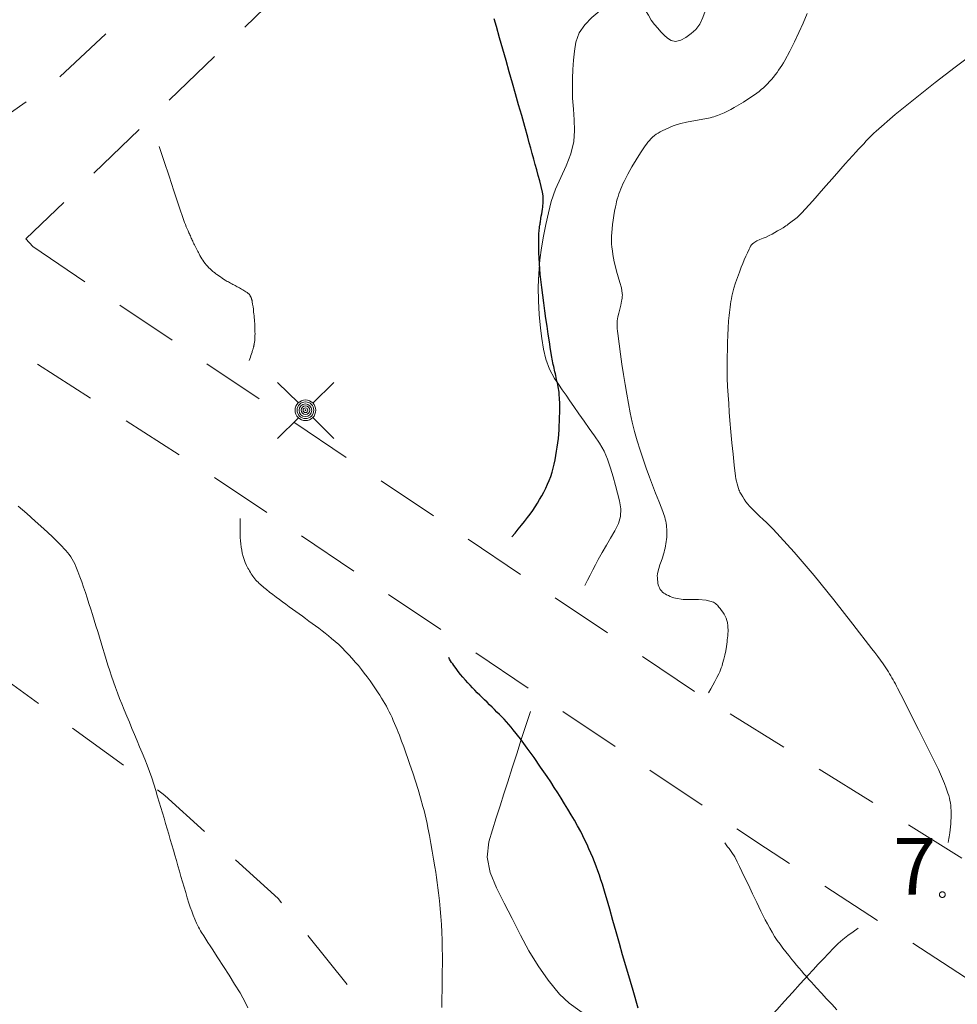
# Model space of a CAD drawing. Units: metres. Extents: x 25498812 to 25500367, y 6673711 to 6674926.
# Drawn here: x 25499333 to 25499362, y 6674010 to 6674040 of the extents above; entities that cross this region are included whole.
import ezdxf

# ---------------------------------------------------------------- set-up
doc = ezdxf.new("R2010")
doc.units = ezdxf.units.M
doc.header["$MEASUREMENT"] = 0
doc.linetypes.add('DGN Style 2', pattern=[323.997598, 194.398559, -129.599039])
doc.layers.add('KANTA_JOH_Pylväs_Valaisinpylväs_symboli', color=10, linetype='Continuous')
for name, color, linetype, lineweight in [('KANTA_KOR_Korkeuskäyrä_Johtokäyrä_N2000', 7, 'Continuous', 0), ('KANTA_KOR_Korkeuskäyrä_Välikäyrä_N2000', 7, 'Continuous', 0), ('KANTA_KOR_Korkeuspiste_N2000', 7, 'Continuous', 0), ('KANTA_KOR_Korkeuspiste_symboli_N2000', 7, 'Continuous', 0), ('KANTA_LII_Tiestö_Soratie_reunaviiva', 7, 'Continuous', 0), ('KANTA_MAA_Maa_alue_Avokallio_viiva', 7, 'Continuous', 0), ('KANTA_MAA_Maakohde_Polku_viiva', 7, 'Continuous', 0)]:
    doc.layers.add(name, color=color, linetype=linetype, lineweight=lineweight)
doc.styles.add('Style-Arial Narrow', font='txt')
doc.linetypes.add('kmo_kallio', pattern='A,-1.25,[3,dgnlstyle-kmoviiva.shx,S=0.000396825,R=0,X=0,Y=0],-1.25,[2,dgnlstyle-kmoviiva.shx,S=0.007937,R=0,X=0,Y=0]', length=2.5)

msp = doc.modelspace()

# ---------------------------------------------------------------- linework, layer by layer
at = {"layer": 'KANTA_JOH_Pylväs_Valaisinpylväs_symboli', "color": 255, "linetype": 'Continuous', "lineweight": 0, "flags": 128}
for points in [[(25499341.902, 6674028.628), (25499341.261, 6674029.256)], [(25499342.353, 6674028.615), (25499342.994, 6674029.256)], [(25499341.261, 6674027.523), (25499341.902, 6674028.164)], [(25499342.346, 6674028.171), (25499342.994, 6674027.523)]]:
    msp.add_lwpolyline(points, dxfattribs=at)
at = {"layer": 'KANTA_JOH_Pylväs_Valaisinpylväs_symboli', "color": 255, "linetype": 'Continuous', "lineweight": 0}
for radius in [0.319, 0.257, 0.196, 0.135, 0.0735, 0.0123]:
    msp.add_circle((25499342.121, 6674028.396), radius, dxfattribs=at)
at = {"layer": 'KANTA_KOR_Korkeuskäyrä_Johtokäyrä_N2000', "color": 255, "linetype": 'Continuous', "lineweight": 30, "flags": 128}
for points in [[(25499348.497, 6674024.484), (25499348.594, 6674024.604), (25499348.691, 6674024.724), (25499348.787, 6674024.844), (25499348.884, 6674024.964), (25499348.981, 6674025.084), (25499349.062, 6674025.191), (25499349.139, 6674025.301), (25499349.212, 6674025.413), (25499349.282, 6674025.527), (25499349.352, 6674025.642), (25499349.419, 6674025.756), (25499349.482, 6674025.871), (25499349.542, 6674025.988), (25499349.597, 6674026.108), (25499349.647, 6674026.23), (25499349.692, 6674026.354), (25499349.733, 6674026.48), (25499349.768, 6674026.606), (25499349.799, 6674026.734), (25499349.827, 6674026.863), (25499349.852, 6674026.995), (25499349.876, 6674027.127), (25499349.897, 6674027.259), (25499349.915, 6674027.391), (25499349.93, 6674027.525), (25499349.941, 6674027.657), (25499349.951, 6674027.789), (25499349.958, 6674027.921), (25499349.964, 6674028.053), (25499349.969, 6674028.185), (25499349.972, 6674028.327), (25499349.974, 6674028.468), (25499349.974, 6674028.61), (25499349.968, 6674028.752), (25499349.957, 6674028.893), (25499349.95, 6674028.951), (25499349.942, 6674029.008), (25499349.933, 6674029.066), (25499349.922, 6674029.123), (25499349.91, 6674029.18), (25499349.898, 6674029.237), (25499349.886, 6674029.294), (25499349.874, 6674029.35), (25499349.861, 6674029.407), (25499349.849, 6674029.464), (25499349.836, 6674029.52), (25499349.823, 6674029.577), (25499349.81, 6674029.634), (25499349.797, 6674029.69), (25499349.785, 6674029.747), (25499349.773, 6674029.804), (25499349.761, 6674029.861), (25499349.75, 6674029.918), (25499349.74, 6674029.975), (25499349.73, 6674030.032), (25499349.691, 6674030.271), (25499349.653, 6674030.51), (25499349.617, 6674030.749), (25499349.581, 6674030.989), (25499349.546, 6674031.228), (25499349.512, 6674031.468), (25499349.479, 6674031.708), (25499349.447, 6674031.948), (25499349.417, 6674032.189), (25499349.387, 6674032.43), (25499349.37, 6674032.596), (25499349.356, 6674032.763), (25499349.345, 6674032.929), (25499349.336, 6674033.096), (25499349.329, 6674033.263), (25499349.324, 6674033.404), (25499349.323, 6674033.545), (25499349.324, 6674033.686), (25499349.33, 6674033.827), (25499349.341, 6674033.968), (25499349.344, 6674034.003), (25499349.348, 6674034.039), (25499349.352, 6674034.074), (25499349.357, 6674034.109), (25499349.363, 6674034.144), (25499349.368, 6674034.179), (25499349.374, 6674034.214), (25499349.38, 6674034.249), (25499349.386, 6674034.285), (25499349.391, 6674034.32), (25499349.402, 6674034.39), (25499349.414, 6674034.46), (25499349.425, 6674034.53), (25499349.436, 6674034.601), (25499349.446, 6674034.671), (25499349.451, 6674034.702), (25499349.454, 6674034.733), (25499349.457, 6674034.764), (25499349.459, 6674034.795), (25499349.461, 6674034.826), (25499349.463, 6674034.888), (25499349.464, 6674034.949), (25499349.462, 6674035.011), (25499349.455, 6674035.073), (25499349.443, 6674035.133), (25499349.399, 6674035.305), (25499349.354, 6674035.475), (25499349.309, 6674035.645), (25499349.263, 6674035.814), (25499349.216, 6674035.983), (25499349.17, 6674036.152), (25499349.124, 6674036.32), (25499349.078, 6674036.488), (25499349.032, 6674036.657), (25499348.985, 6674036.825), (25499348.891, 6674037.16), (25499348.797, 6674037.495), (25499348.702, 6674037.83), (25499348.607, 6674038.165), (25499348.513, 6674038.5), (25499348.414, 6674038.85), (25499348.314, 6674039.199), (25499348.214, 6674039.549), (25499348.115, 6674039.898), (25499348.015, 6674040.248), (25499347.948, 6674040.481)], [(25499352.398, 6674009.932), (25499352.235, 6674010.483), (25499352.075, 6674011.034), (25499351.914, 6674011.585), (25499351.814, 6674011.935), (25499351.715, 6674012.286), (25499351.616, 6674012.637), (25499351.517, 6674012.987), (25499351.417, 6674013.337), (25499351.375, 6674013.478), (25499351.333, 6674013.619), (25499351.289, 6674013.759), (25499351.244, 6674013.899), (25499351.199, 6674014.038), (25499351.151, 6674014.177), (25499351.099, 6674014.315), (25499351.046, 6674014.451), (25499350.99, 6674014.587), (25499350.933, 6674014.722), (25499350.874, 6674014.857), (25499350.814, 6674014.991), (25499350.751, 6674015.124), (25499350.686, 6674015.256), (25499350.619, 6674015.386), (25499350.524, 6674015.561), (25499350.426, 6674015.734), (25499350.327, 6674015.906), (25499350.225, 6674016.077), (25499350.121, 6674016.247), (25499350.016, 6674016.416), (25499349.91, 6674016.584), (25499349.802, 6674016.751), (25499349.693, 6674016.917), (25499349.583, 6674017.083), (25499349.382, 6674017.379), (25499349.178, 6674017.672), (25499348.97, 6674017.961), (25499348.756, 6674018.248), (25499348.537, 6674018.53), (25499348.47, 6674018.613), (25499348.401, 6674018.694), (25499348.33, 6674018.774), (25499348.258, 6674018.852), (25499348.184, 6674018.928), (25499348.108, 6674019.003), (25499348.033, 6674019.078), (25499347.957, 6674019.153), (25499347.881, 6674019.228), (25499347.805, 6674019.302), (25499347.729, 6674019.377), (25499347.653, 6674019.451), (25499347.576, 6674019.525), (25499347.5, 6674019.599), (25499347.423, 6674019.674), (25499347.348, 6674019.749), (25499347.275, 6674019.826), (25499347.203, 6674019.904), (25499347.131, 6674019.983), (25499347.06, 6674020.062), (25499346.985, 6674020.15), (25499346.911, 6674020.239), (25499346.839, 6674020.329), (25499346.77, 6674020.421), (25499346.702, 6674020.514), (25499346.668, 6674020.562), (25499346.635, 6674020.61), (25499346.604, 6674020.658), (25499346.573, 6674020.708), (25499346.544, 6674020.758), (25499346.544, 6674020.758), (25499346.544, 6674020.758), (25499346.543, 6674020.759), (25499346.543, 6674020.759), (25499346.543, 6674020.76)]]:
    msp.add_lwpolyline(points, dxfattribs=at)
at = {"layer": 'KANTA_KOR_Korkeuskäyrä_Välikäyrä_N2000', "color": 255, "linetype": 'Continuous', "lineweight": 0, "flags": 128}
for points in [[(25499354.57, 6674019.675), (25499354.632, 6674019.792), (25499354.694, 6674019.908), (25499354.756, 6674020.025), (25499354.818, 6674020.141), (25499354.88, 6674020.258), (25499354.91, 6674020.318), (25499354.937, 6674020.38), (25499354.961, 6674020.444), (25499354.983, 6674020.508), (25499355.002, 6674020.573), (25499355.038, 6674020.705), (25499355.068, 6674020.838), (25499355.095, 6674020.971), (25499355.117, 6674021.105), (25499355.137, 6674021.24), (25499355.145, 6674021.304), (25499355.153, 6674021.369), (25499355.159, 6674021.433), (25499355.163, 6674021.498), (25499355.167, 6674021.562), (25499355.168, 6674021.598), (25499355.167, 6674021.633), (25499355.166, 6674021.668), (25499355.164, 6674021.704), (25499355.162, 6674021.739), (25499355.159, 6674021.773), (25499355.155, 6674021.807), (25499355.149, 6674021.841), (25499355.142, 6674021.874), (25499355.132, 6674021.908), (25499355.107, 6674021.974), (25499355.078, 6674022.037), (25499355.045, 6674022.097), (25499355.008, 6674022.156), (25499354.969, 6674022.215), (25499354.95, 6674022.243), (25499354.929, 6674022.269), (25499354.908, 6674022.295), (25499354.886, 6674022.32), (25499354.864, 6674022.346), (25499354.838, 6674022.374), (25499354.811, 6674022.4), (25499354.783, 6674022.425), (25499354.752, 6674022.447), (25499354.719, 6674022.465), (25499354.494, 6674022.536), (25499354.258, 6674022.555), (25499354.018, 6674022.55), (25499353.779, 6674022.553), (25499353.548, 6674022.591), (25499353.492, 6674022.608), (25499353.436, 6674022.627), (25499353.381, 6674022.648), (25499353.327, 6674022.672), (25499353.273, 6674022.7), (25499353.228, 6674022.725), (25499353.185, 6674022.752), (25499353.146, 6674022.783), (25499353.11, 6674022.819), (25499353.077, 6674022.862), (25499353.049, 6674022.908), (25499353.029, 6674022.956), (25499353.015, 6674023.004), (25499353.005, 6674023.054), (25499352.998, 6674023.104), (25499352.992, 6674023.163), (25499352.986, 6674023.223), (25499352.985, 6674023.283), (25499352.988, 6674023.342), (25499352.999, 6674023.4), (25499353.031, 6674023.51), (25499353.067, 6674023.619), (25499353.105, 6674023.728), (25499353.142, 6674023.837), (25499353.175, 6674023.947), (25499353.192, 6674024.012), (25499353.209, 6674024.076), (25499353.225, 6674024.141), (25499353.239, 6674024.206), (25499353.252, 6674024.272), (25499353.263, 6674024.339), (25499353.271, 6674024.405), (25499353.276, 6674024.472), (25499353.279, 6674024.539), (25499353.281, 6674024.605), (25499353.281, 6674024.639), (25499353.28, 6674024.672), (25499353.278, 6674024.705), (25499353.276, 6674024.739), (25499353.273, 6674024.772), (25499353.265, 6674024.838), (25499353.257, 6674024.904), (25499353.246, 6674024.969), (25499353.231, 6674025.034), (25499353.213, 6674025.098), (25499353.126, 6674025.347), (25499353.03, 6674025.593), (25499352.931, 6674025.837), (25499352.834, 6674026.081), (25499352.743, 6674026.328), (25499352.645, 6674026.607), (25499352.548, 6674026.887), (25499352.454, 6674027.167), (25499352.366, 6674027.45), (25499352.284, 6674027.735), (25499352.213, 6674028.023), (25499352.15, 6674028.312), (25499352.093, 6674028.602), (25499352.041, 6674028.894), (25499351.99, 6674029.186), (25499351.938, 6674029.501), (25499351.89, 6674029.816), (25499351.845, 6674030.131), (25499351.803, 6674030.447), (25499351.763, 6674030.764), (25499351.755, 6674030.841), (25499351.748, 6674030.919), (25499351.745, 6674030.997), (25499351.744, 6674031.075), (25499351.749, 6674031.153), (25499351.766, 6674031.276), (25499351.792, 6674031.398), (25499351.824, 6674031.519), (25499351.855, 6674031.641), (25499351.88, 6674031.763), (25499351.888, 6674031.809), (25499351.896, 6674031.856), (25499351.903, 6674031.903), (25499351.906, 6674031.95), (25499351.904, 6674031.996), (25499351.875, 6674032.171), (25499351.829, 6674032.345), (25499351.776, 6674032.518), (25499351.723, 6674032.691), (25499351.68, 6674032.866), (25499351.657, 6674032.977), (25499351.635, 6674033.089), (25499351.614, 6674033.201), (25499351.596, 6674033.313), (25499351.582, 6674033.426), (25499351.574, 6674033.539), (25499351.571, 6674033.653), (25499351.574, 6674033.767), (25499351.58, 6674033.881), (25499351.59, 6674033.994), (25499351.604, 6674034.131), (25499351.621, 6674034.268), (25499351.642, 6674034.404), (25499351.665, 6674034.54), (25499351.691, 6674034.676), (25499351.709, 6674034.757), (25499351.729, 6674034.838), (25499351.75, 6674034.917), (25499351.774, 6674034.997), (25499351.799, 6674035.076), (25499351.827, 6674035.154), (25499351.857, 6674035.231), (25499351.89, 6674035.307), (25499351.924, 6674035.382), (25499351.96, 6674035.457), (25499352.078, 6674035.685), (25499352.202, 6674035.908), (25499352.333, 6674036.126), (25499352.469, 6674036.342), (25499352.61, 6674036.557), (25499352.651, 6674036.616), (25499352.693, 6674036.672), (25499352.739, 6674036.726), (25499352.787, 6674036.778), (25499352.838, 6674036.828), (25499352.893, 6674036.874), (25499352.95, 6674036.916), (25499353.009, 6674036.954), (25499353.071, 6674036.99), (25499353.134, 6674037.022), (25499353.247, 6674037.077), (25499353.361, 6674037.128), (25499353.476, 6674037.175), (25499353.594, 6674037.217), (25499353.713, 6674037.251), (25499353.883, 6674037.289), (25499354.054, 6674037.32), (25499354.225, 6674037.349), (25499354.395, 6674037.38), (25499354.565, 6674037.416), (25499354.62, 6674037.429), (25499354.676, 6674037.443), (25499354.731, 6674037.458), (25499354.786, 6674037.475), (25499354.84, 6674037.493), (25499354.947, 6674037.535), (25499355.052, 6674037.582), (25499355.155, 6674037.632), (25499355.256, 6674037.686), (25499355.357, 6674037.742), (25499355.501, 6674037.824), (25499355.643, 6674037.91), (25499355.782, 6674037.998), (25499355.919, 6674038.09), (25499356.055, 6674038.186), (25499356.126, 6674038.24), (25499356.195, 6674038.296), (25499356.262, 6674038.354), (25499356.327, 6674038.415), (25499356.391, 6674038.478), (25499356.453, 6674038.543), (25499356.512, 6674038.61), (25499356.57, 6674038.678), (25499356.626, 6674038.748), (25499356.68, 6674038.82), (25499356.731, 6674038.893), (25499356.782, 6674038.967), (25499356.83, 6674039.042), (25499356.876, 6674039.118), (25499356.92, 6674039.196), (25499357.072, 6674039.482), (25499357.216, 6674039.769), (25499357.355, 6674040.059), (25499357.487, 6674040.352), (25499357.614, 6674040.649)], [(25499361.963, 6674015.047), (25499361.972, 6674015.107), (25499361.982, 6674015.168), (25499361.992, 6674015.228), (25499362.001, 6674015.289), (25499362.011, 6674015.349), (25499362.024, 6674015.441), (25499362.034, 6674015.533), (25499362.043, 6674015.625), (25499362.05, 6674015.717), (25499362.056, 6674015.809), (25499362.059, 6674015.886), (25499362.059, 6674015.963), (25499362.056, 6674016.04), (25499362.05, 6674016.118), (25499362.042, 6674016.195), (25499362.032, 6674016.271), (25499362.019, 6674016.347), (25499362.003, 6674016.422), (25499361.983, 6674016.497), (25499361.959, 6674016.571), (25499361.906, 6674016.722), (25499361.851, 6674016.871), (25499361.792, 6674017.018), (25499361.729, 6674017.163), (25499361.662, 6674017.306), (25499361.51, 6674017.614), (25499361.358, 6674017.921), (25499361.205, 6674018.228), (25499361.051, 6674018.534), (25499360.897, 6674018.841), (25499360.799, 6674019.036), (25499360.7, 6674019.231), (25499360.601, 6674019.425), (25499360.502, 6674019.62), (25499360.402, 6674019.815), (25499360.368, 6674019.879), (25499360.334, 6674019.943), (25499360.299, 6674020.007), (25499360.264, 6674020.07), (25499360.228, 6674020.133), (25499360.192, 6674020.196), (25499360.156, 6674020.259), (25499360.118, 6674020.321), (25499360.08, 6674020.382), (25499360.041, 6674020.443), (25499359.959, 6674020.563), (25499359.874, 6674020.681), (25499359.788, 6674020.797), (25499359.7, 6674020.913), (25499359.611, 6674021.028), (25499359.025, 6674021.788), (25499358.434, 6674022.543), (25499357.832, 6674023.289), (25499357.211, 6674024.018), (25499356.564, 6674024.727), (25499356.461, 6674024.83), (25499356.356, 6674024.929), (25499356.248, 6674025.027), (25499356.141, 6674025.124), (25499356.036, 6674025.224), (25499355.995, 6674025.265), (25499355.954, 6674025.306), (25499355.913, 6674025.347), (25499355.873, 6674025.389), (25499355.834, 6674025.431), (25499355.776, 6674025.5), (25499355.721, 6674025.572), (25499355.671, 6674025.647), (25499355.622, 6674025.724), (25499355.575, 6674025.802), (25499355.556, 6674025.836), (25499355.537, 6674025.87), (25499355.52, 6674025.905), (25499355.505, 6674025.94), (25499355.491, 6674025.977), (25499355.467, 6674026.052), (25499355.446, 6674026.128), (25499355.427, 6674026.204), (25499355.412, 6674026.28), (25499355.401, 6674026.358), (25499355.36, 6674026.701), (25499355.322, 6674027.044), (25499355.287, 6674027.387), (25499355.256, 6674027.731), (25499355.228, 6674028.075), (25499355.208, 6674028.337), (25499355.189, 6674028.6), (25499355.171, 6674028.863), (25499355.156, 6674029.125), (25499355.145, 6674029.388), (25499355.142, 6674029.52), (25499355.141, 6674029.651), (25499355.141, 6674029.783), (25499355.142, 6674029.915), (25499355.144, 6674030.046), (25499355.149, 6674030.268), (25499355.155, 6674030.489), (25499355.163, 6674030.711), (25499355.174, 6674030.932), (25499355.186, 6674031.153), (25499355.193, 6674031.239), (25499355.201, 6674031.325), (25499355.21, 6674031.411), (25499355.221, 6674031.496), (25499355.232, 6674031.582), (25499355.243, 6674031.667), (25499355.256, 6674031.752), (25499355.271, 6674031.836), (25499355.288, 6674031.92), (25499355.307, 6674032.004), (25499355.352, 6674032.17), (25499355.403, 6674032.334), (25499355.459, 6674032.496), (25499355.518, 6674032.657), (25499355.578, 6674032.818), (25499355.622, 6674032.93), (25499355.667, 6674033.04), (25499355.715, 6674033.149), (25499355.765, 6674033.257), (25499355.817, 6674033.366), (25499355.84, 6674033.412), (25499355.865, 6674033.457), (25499355.893, 6674033.499), (25499355.926, 6674033.538), (25499355.966, 6674033.57), (25499356.057, 6674033.624), (25499356.153, 6674033.667), (25499356.25, 6674033.704), (25499356.347, 6674033.743), (25499356.44, 6674033.788), (25499356.526, 6674033.836), (25499356.612, 6674033.883), (25499356.697, 6674033.932), (25499356.782, 6674033.981), (25499356.866, 6674034.032), (25499356.908, 6674034.059), (25499356.948, 6674034.086), (25499356.989, 6674034.113), (25499357.029, 6674034.142), (25499357.068, 6674034.171), (25499357.147, 6674034.229), (25499357.224, 6674034.289), (25499357.299, 6674034.351), (25499357.372, 6674034.417), (25499357.441, 6674034.486), (25499357.784, 6674034.86), (25499358.12, 6674035.24), (25499358.452, 6674035.621), (25499358.787, 6674036.002), (25499359.126, 6674036.378), (25499359.186, 6674036.442), (25499359.246, 6674036.507), (25499359.306, 6674036.571), (25499359.367, 6674036.636), (25499359.427, 6674036.7), (25499359.488, 6674036.763), (25499359.549, 6674036.827), (25499359.611, 6674036.889), (25499359.674, 6674036.95), (25499359.738, 6674037.01), (25499360.333, 6674037.526), (25499360.941, 6674038.025), (25499361.559, 6674038.511), (25499362.183, 6674038.989), (25499362.809, 6674039.465)], [(25499340.385, 6674029.929), (25499340.403, 6674029.982), (25499340.42, 6674030.034), (25499340.437, 6674030.087), (25499340.455, 6674030.14), (25499340.472, 6674030.193), (25499340.48, 6674030.217), (25499340.488, 6674030.242), (25499340.495, 6674030.267), (25499340.503, 6674030.292), (25499340.51, 6674030.317), (25499340.514, 6674030.33), (25499340.517, 6674030.342), (25499340.52, 6674030.355), (25499340.523, 6674030.367), (25499340.526, 6674030.38), (25499340.529, 6674030.393), (25499340.532, 6674030.406), (25499340.535, 6674030.419), (25499340.537, 6674030.432), (25499340.539, 6674030.444), (25499340.547, 6674030.497), (25499340.554, 6674030.549), (25499340.559, 6674030.602), (25499340.562, 6674030.654), (25499340.563, 6674030.707), (25499340.564, 6674030.759), (25499340.563, 6674030.812), (25499340.562, 6674030.864), (25499340.561, 6674030.917), (25499340.559, 6674030.969), (25499340.557, 6674031.008), (25499340.555, 6674031.047), (25499340.553, 6674031.086), (25499340.551, 6674031.125), (25499340.548, 6674031.164), (25499340.545, 6674031.203), (25499340.542, 6674031.242), (25499340.538, 6674031.281), (25499340.535, 6674031.32), (25499340.531, 6674031.359), (25499340.522, 6674031.437), (25499340.512, 6674031.515), (25499340.502, 6674031.592), (25499340.49, 6674031.67), (25499340.478, 6674031.748), (25499340.476, 6674031.764), (25499340.472, 6674031.78), (25499340.468, 6674031.797), (25499340.464, 6674031.813), (25499340.46, 6674031.829), (25499340.457, 6674031.837), (25499340.454, 6674031.845), (25499340.451, 6674031.853), (25499340.448, 6674031.861), (25499340.445, 6674031.868), (25499340.442, 6674031.876), (25499340.439, 6674031.884), (25499340.435, 6674031.892), (25499340.431, 6674031.9), (25499340.427, 6674031.907), (25499340.419, 6674031.922), (25499340.41, 6674031.937), (25499340.401, 6674031.951), (25499340.391, 6674031.965), (25499340.38, 6674031.978), (25499340.368, 6674031.99), (25499340.356, 6674032.002), (25499340.344, 6674032.013), (25499340.331, 6674032.024), (25499340.317, 6674032.034), (25499340.284, 6674032.055), (25499340.251, 6674032.077), (25499340.218, 6674032.097), (25499340.185, 6674032.117), (25499340.151, 6674032.137), (25499340.116, 6674032.155), (25499340.082, 6674032.173), (25499340.048, 6674032.192), (25499340.014, 6674032.21), (25499339.98, 6674032.228), (25499339.946, 6674032.246), (25499339.912, 6674032.264), (25499339.877, 6674032.282), (25499339.843, 6674032.3), (25499339.809, 6674032.318), (25499339.775, 6674032.337), (25499339.742, 6674032.356), (25499339.709, 6674032.376), (25499339.676, 6674032.396), (25499339.643, 6674032.417), (25499339.594, 6674032.447), (25499339.546, 6674032.479), (25499339.498, 6674032.511), (25499339.45, 6674032.543), (25499339.403, 6674032.576), (25499339.38, 6674032.592), (25499339.356, 6674032.609), (25499339.333, 6674032.627), (25499339.31, 6674032.644), (25499339.288, 6674032.662), (25499339.265, 6674032.68), (25499339.242, 6674032.699), (25499339.22, 6674032.718), (25499339.199, 6674032.737), (25499339.177, 6674032.757), (25499339.136, 6674032.798), (25499339.096, 6674032.84), (25499339.058, 6674032.884), (25499339.022, 6674032.929), (25499338.987, 6674032.977), (25499338.955, 6674033.025), (25499338.923, 6674033.073), (25499338.893, 6674033.122), (25499338.864, 6674033.172), (25499338.836, 6674033.222), (25499338.815, 6674033.262), (25499338.794, 6674033.301), (25499338.773, 6674033.34), (25499338.753, 6674033.379), (25499338.734, 6674033.419), (25499338.714, 6674033.459), (25499338.695, 6674033.499), (25499338.676, 6674033.539), (25499338.657, 6674033.579), (25499338.639, 6674033.619), (25499338.624, 6674033.651), (25499338.61, 6674033.682), (25499338.596, 6674033.714), (25499338.581, 6674033.745), (25499338.567, 6674033.777), (25499338.553, 6674033.809), (25499338.538, 6674033.84), (25499338.524, 6674033.872), (25499338.51, 6674033.903), (25499338.496, 6674033.935), (25499338.468, 6674033.998), (25499338.441, 6674034.062), (25499338.415, 6674034.126), (25499338.391, 6674034.191), (25499338.368, 6674034.257), (25499338.215, 6674034.712), (25499338.061, 6674035.168), (25499337.908, 6674035.624), (25499337.754, 6674036.079), (25499337.601, 6674036.535)], [(25499340.34, 6674009.944), (25499340.266, 6674010.1), (25499340.188, 6674010.254), (25499340.103, 6674010.404), (25499339.933, 6674010.677), (25499339.761, 6674010.949), (25499339.587, 6674011.22), (25499339.413, 6674011.49), (25499339.239, 6674011.761), (25499339.175, 6674011.862), (25499339.11, 6674011.963), (25499339.045, 6674012.063), (25499338.98, 6674012.164), (25499338.916, 6674012.265), (25499338.881, 6674012.321), (25499338.849, 6674012.379), (25499338.818, 6674012.437), (25499338.788, 6674012.497), (25499338.761, 6674012.557), (25499338.707, 6674012.679), (25499338.657, 6674012.802), (25499338.61, 6674012.926), (25499338.565, 6674013.051), (25499338.524, 6674013.177), (25499338.474, 6674013.34), (25499338.424, 6674013.504), (25499338.374, 6674013.667), (25499338.326, 6674013.831), (25499338.278, 6674013.995), (25499338.23, 6674014.16), (25499338.183, 6674014.324), (25499338.136, 6674014.488), (25499338.089, 6674014.653), (25499338.042, 6674014.817), (25499337.994, 6674014.981), (25499337.947, 6674015.145), (25499337.9, 6674015.31), (25499337.853, 6674015.474), (25499337.805, 6674015.638), (25499337.757, 6674015.802), (25499337.708, 6674015.966), (25499337.659, 6674016.129), (25499337.608, 6674016.293), (25499337.558, 6674016.456), (25499337.498, 6674016.653), (25499337.437, 6674016.849), (25499337.374, 6674017.045), (25499337.306, 6674017.239), (25499337.234, 6674017.432), (25499337.157, 6674017.622), (25499337.079, 6674017.813), (25499337.001, 6674018.003), (25499336.922, 6674018.193), (25499336.843, 6674018.382), (25499336.764, 6674018.572), (25499336.685, 6674018.762), (25499336.605, 6674018.952), (25499336.526, 6674019.142), (25499336.447, 6674019.332), (25499336.38, 6674019.5), (25499336.315, 6674019.669), (25499336.253, 6674019.838), (25499336.193, 6674020.009), (25499336.135, 6674020.181), (25499336.079, 6674020.353), (25499336.024, 6674020.525), (25499335.969, 6674020.698), (25499335.915, 6674020.87), (25499335.862, 6674021.043), (25499335.81, 6674021.217), (25499335.758, 6674021.39), (25499335.706, 6674021.564), (25499335.654, 6674021.737), (25499335.602, 6674021.911), (25499335.548, 6674022.084), (25499335.493, 6674022.256), (25499335.438, 6674022.429), (25499335.382, 6674022.601), (25499335.326, 6674022.773), (25499335.272, 6674022.934), (25499335.215, 6674023.095), (25499335.156, 6674023.254), (25499335.094, 6674023.413), (25499335.031, 6674023.572), (25499334.998, 6674023.649), (25499334.961, 6674023.724), (25499334.92, 6674023.797), (25499334.875, 6674023.868), (25499334.827, 6674023.937), (25499334.776, 6674024.004), (25499334.722, 6674024.068), (25499334.666, 6674024.131), (25499334.609, 6674024.191), (25499334.55, 6674024.251), (25499334.297, 6674024.498), (25499334.041, 6674024.738), (25499333.781, 6674024.973), (25499333.517, 6674025.205), (25499333.248, 6674025.436)], [(25499346.33, 6674009.95), (25499346.336, 6674010.227), (25499346.341, 6674010.504), (25499346.344, 6674010.78), (25499346.347, 6674011.057), (25499346.349, 6674011.301), (25499346.348, 6674011.544), (25499346.345, 6674011.788), (25499346.339, 6674012.032), (25499346.331, 6674012.275), (25499346.32, 6674012.519), (25499346.304, 6674012.762), (25499346.283, 6674013.005), (25499346.259, 6674013.248), (25499346.231, 6674013.49), (25499346.211, 6674013.651), (25499346.19, 6674013.813), (25499346.167, 6674013.973), (25499346.144, 6674014.134), (25499346.118, 6674014.295), (25499346.079, 6674014.537), (25499346.037, 6674014.779), (25499345.994, 6674015.02), (25499345.949, 6674015.262), (25499345.902, 6674015.503), (25499345.875, 6674015.636), (25499345.847, 6674015.768), (25499345.817, 6674015.9), (25499345.784, 6674016.032), (25499345.75, 6674016.163), (25499345.677, 6674016.425), (25499345.6, 6674016.685), (25499345.519, 6674016.944), (25499345.435, 6674017.202), (25499345.348, 6674017.459), (25499345.285, 6674017.641), (25499345.222, 6674017.821), (25499345.157, 6674018.001), (25499345.09, 6674018.181), (25499345.022, 6674018.36), (25499344.986, 6674018.452), (25499344.949, 6674018.543), (25499344.912, 6674018.634), (25499344.873, 6674018.725), (25499344.834, 6674018.815), (25499344.794, 6674018.905), (25499344.752, 6674018.993), (25499344.71, 6674019.081), (25499344.665, 6674019.169), (25499344.62, 6674019.256), (25499344.572, 6674019.342), (25499344.523, 6674019.426), (25499344.472, 6674019.51), (25499344.42, 6674019.593), (25499344.367, 6674019.675), (25499344.284, 6674019.798), (25499344.2, 6674019.92), (25499344.115, 6674020.041), (25499344.027, 6674020.16), (25499343.938, 6674020.278), (25499343.847, 6674020.395), (25499343.754, 6674020.51), (25499343.659, 6674020.622), (25499343.561, 6674020.733), (25499343.461, 6674020.842), (25499343.36, 6674020.95), (25499343.256, 6674021.055), (25499343.15, 6674021.158), (25499343.04, 6674021.257), (25499342.927, 6674021.352), (25499342.829, 6674021.431), (25499342.731, 6674021.51), (25499342.632, 6674021.587), (25499342.532, 6674021.663), (25499342.431, 6674021.738), (25499342.33, 6674021.812), (25499342.228, 6674021.886), (25499342.127, 6674021.961), (25499342.025, 6674022.035), (25499341.924, 6674022.109), (25499341.822, 6674022.183), (25499341.721, 6674022.256), (25499341.619, 6674022.33), (25499341.518, 6674022.404), (25499341.416, 6674022.478), (25499341.315, 6674022.552), (25499341.215, 6674022.628), (25499341.116, 6674022.705), (25499341.016, 6674022.782), (25499340.917, 6674022.859), (25499340.878, 6674022.889), (25499340.84, 6674022.92), (25499340.803, 6674022.952), (25499340.765, 6674022.984), (25499340.728, 6674023.016), (25499340.692, 6674023.049), (25499340.657, 6674023.083), (25499340.624, 6674023.118), (25499340.591, 6674023.154), (25499340.56, 6674023.191), (25499340.529, 6674023.229), (25499340.501, 6674023.268), (25499340.474, 6674023.308), (25499340.447, 6674023.349), (25499340.421, 6674023.39), (25499340.395, 6674023.432), (25499340.371, 6674023.475), (25499340.347, 6674023.517), (25499340.324, 6674023.561), (25499340.303, 6674023.606), (25499340.262, 6674023.697), (25499340.227, 6674023.789), (25499340.196, 6674023.883), (25499340.171, 6674023.978), (25499340.152, 6674024.075), (25499340.137, 6674024.172), (25499340.125, 6674024.27), (25499340.115, 6674024.368), (25499340.109, 6674024.467), (25499340.107, 6674024.565), (25499340.106, 6674024.661), (25499340.106, 6674024.758), (25499340.105, 6674024.855), (25499340.105, 6674024.951), (25499340.104, 6674025.048)], [(25499358.528, 6674009.885), (25499358.37, 6674010.054), (25499358.212, 6674010.224), (25499358.054, 6674010.394), (25499357.897, 6674010.565), (25499357.819, 6674010.65), (25499357.742, 6674010.737), (25499357.665, 6674010.823), (25499357.588, 6674010.91), (25499357.511, 6674010.997), (25499357.436, 6674011.085), (25499357.361, 6674011.173), (25499357.287, 6674011.262), (25499357.213, 6674011.351), (25499357.139, 6674011.441), (25499357.046, 6674011.555), (25499356.953, 6674011.671), (25499356.863, 6674011.787), (25499356.774, 6674011.906), (25499356.688, 6674012.026), (25499356.605, 6674012.149), (25499356.528, 6674012.275), (25499356.454, 6674012.403), (25499356.383, 6674012.533), (25499356.316, 6674012.665), (25499356.184, 6674012.932), (25499356.055, 6674013.2), (25499355.928, 6674013.468), (25499355.799, 6674013.737), (25499355.669, 6674014.004), (25499355.597, 6674014.154), (25499355.526, 6674014.306), (25499355.454, 6674014.456), (25499355.374, 6674014.602), (25499355.284, 6674014.742), (25499355.241, 6674014.801), (25499355.199, 6674014.86), (25499355.156, 6674014.92), (25499355.114, 6674014.979), (25499355.071, 6674015.038)]]:
    msp.add_lwpolyline(points, dxfattribs=at)
at = {"layer": 'KANTA_KOR_Korkeuspiste_symboli_N2000', "color": 255, "linetype": 'Continuous', "lineweight": 0, "flags": 128}
msp.add_lwpolyline([(25499361.873, 6674013.439), (25499361.873, 6674013.447), (25499361.872, 6674013.454), (25499361.87, 6674013.462), (25499361.868, 6674013.469), (25499361.865, 6674013.476), (25499361.861, 6674013.483), (25499361.857, 6674013.49), (25499361.853, 6674013.496), (25499361.847, 6674013.501), (25499361.842, 6674013.507), (25499361.836, 6674013.511), (25499361.829, 6674013.516), (25499361.822, 6674013.519), (25499361.815, 6674013.522), (25499361.808, 6674013.524), (25499361.8, 6674013.526), (25499361.793, 6674013.527), (25499361.785, 6674013.527), (25499361.777, 6674013.527), (25499361.769, 6674013.526), (25499361.762, 6674013.524), (25499361.755, 6674013.522), (25499361.747, 6674013.519), (25499361.741, 6674013.516), (25499361.734, 6674013.511), (25499361.728, 6674013.507), (25499361.722, 6674013.501), (25499361.717, 6674013.496), (25499361.712, 6674013.49), (25499361.708, 6674013.483), (25499361.705, 6674013.476), (25499361.702, 6674013.469), (25499361.699, 6674013.462), (25499361.698, 6674013.454), (25499361.697, 6674013.447), (25499361.696, 6674013.439), (25499361.697, 6674013.431), (25499361.698, 6674013.424), (25499361.699, 6674013.416), (25499361.702, 6674013.409), (25499361.705, 6674013.402), (25499361.708, 6674013.395), (25499361.712, 6674013.388), (25499361.717, 6674013.382), (25499361.722, 6674013.376), (25499361.728, 6674013.371), (25499361.734, 6674013.366), (25499361.741, 6674013.362), (25499361.747, 6674013.359), (25499361.755, 6674013.356), (25499361.762, 6674013.354), (25499361.769, 6674013.352), (25499361.777, 6674013.351), (25499361.785, 6674013.351), (25499361.793, 6674013.351), (25499361.8, 6674013.352), (25499361.808, 6674013.354), (25499361.815, 6674013.356), (25499361.822, 6674013.359), (25499361.829, 6674013.362), (25499361.836, 6674013.366), (25499361.842, 6674013.371), (25499361.847, 6674013.376), (25499361.853, 6674013.382), (25499361.857, 6674013.388), (25499361.861, 6674013.395), (25499361.865, 6674013.402), (25499361.868, 6674013.409), (25499361.87, 6674013.416), (25499361.872, 6674013.424), (25499361.873, 6674013.431)], close=True, dxfattribs=at)
at = {"layer": 'KANTA_LII_Tiestö_Soratie_reunaviiva', "color": 255, "linetype": 'DGN Style 2', "lineweight": 0, "ltscale": 0.01, "flags": 128}
for points in [[(25499357.376, 6674059.865), (25499358.392, 6674061.894), (25499358.428, 6674063.728), (25499357.442, 6674064.009), (25499350.329, 6674061.033), (25499342.235, 6674055.352), (25499332.033, 6674049.69), (25499324.399, 6674045.416), (25499320.562, 6674043.33), (25499320.408, 6674042.005), (25499326.769, 6674038.288), (25499330.361, 6674036.806), (25499332.46, 6674037.19), (25499334.378, 6674038.538), (25499341.452, 6674045.153), (25499349.685, 6674052.781), (25499357.376, 6674059.865)], [(25499333.7, 6674033.447), (25499333.489, 6674033.684), (25499341.322, 6674041.263)], [(25499333.7, 6674033.447), (25499354.165, 6674019.693), (25499363.345, 6674013.969), (25499371.974, 6674009.143), (25499376.735, 6674006.658), (25499382.301, 6674004.333), (25499386.114, 6674002.939), (25499393.284, 6674000.44)], [(25499385.9, 6674000), (25499380.315, 6674001.554), (25499365.294, 6674009.073), (25499356.324, 6674014.882), (25499349.095, 6674019.748), (25499339.274, 6674026.345), (25499330.399, 6674032.022)]]:
    msp.add_lwpolyline(points, dxfattribs=at)
at = {"layer": 'KANTA_MAA_Maa_alue_Avokallio_viiva', "color": 255, "linetype": 'kmo_kallio', "lineweight": 0, "flags": 128}
for points in [[(25499448.117, 6674035.322), (25499447.692, 6674035.156), (25499447.265, 6674034.997), (25499446.836, 6674034.848), (25499446.403, 6674034.709), (25499445.965, 6674034.584), (25499445.188, 6674034.391), (25499444.406, 6674034.219), (25499443.622, 6674034.057), (25499442.839, 6674033.893), (25499442.058, 6674033.714), (25499441.516, 6674033.574), (25499440.978, 6674033.423), (25499440.442, 6674033.263), (25499439.908, 6674033.097), (25499439.372, 6674032.926), (25499438.982, 6674032.798), (25499438.603, 6674032.653), (25499438.241, 6674032.469), (25499437.901, 6674032.223), (25499437.588, 6674031.893), (25499437.32, 6674031.471), (25499437.153, 6674031.037), (25499437.066, 6674030.595), (25499437.037, 6674030.148), (25499437.044, 6674029.698), (25499437.07, 6674029.097), (25499437.105, 6674028.496), (25499437.15, 6674027.895), (25499437.204, 6674027.295), (25499437.271, 6674026.698), (25499437.325, 6674026.31), (25499437.389, 6674025.924), (25499437.457, 6674025.537), (25499437.523, 6674025.151), (25499437.58, 6674024.764), (25499437.611, 6674024.473), (25499437.622, 6674024.181), (25499437.603, 6674023.887), (25499437.543, 6674023.595), (25499437.433, 6674023.303), (25499437.229, 6674022.965), (25499436.976, 6674022.68), (25499436.681, 6674022.447), (25499436.354, 6674022.26), (25499436.003, 6674022.116), (25499435.364, 6674021.914), (25499434.724, 6674021.743), (25499434.081, 6674021.599), (25499433.435, 6674021.477), (25499432.785, 6674021.37), (25499431.97, 6674021.282), (25499431.151, 6674021.238), (25499430.332, 6674021.196), (25499429.517, 6674021.117), (25499428.714, 6674020.958), (25499428.039, 6674020.754), (25499427.38, 6674020.512), (25499426.734, 6674020.235), (25499426.101, 6674019.93), (25499425.48, 6674019.602), (25499424.97, 6674019.322), (25499424.462, 6674019.041), (25499423.955, 6674018.759), (25499423.449, 6674018.476), (25499422.943, 6674018.191), (25499422.358, 6674017.858), (25499421.775, 6674017.522), (25499421.192, 6674017.186), (25499420.609, 6674016.85), (25499420.024, 6674016.515), (25499419.546, 6674016.258), (25499419.059, 6674016.023), (25499418.56, 6674015.81), (25499418.05, 6674015.618), (25499417.528, 6674015.447), (25499417.089, 6674015.347), (25499416.644, 6674015.299), (25499416.195, 6674015.291), (25499415.747, 6674015.311), (25499415.303, 6674015.344), (25499414.817, 6674015.396), (25499414.335, 6674015.473), (25499413.856, 6674015.578), (25499413.379, 6674015.711), (25499412.902, 6674015.877), (25499412.479, 6674016.047), (25499412.068, 6674016.244), (25499411.692, 6674016.483), (25499411.375, 6674016.778), (25499411.141, 6674017.144), (25499410.977, 6674017.537), (25499410.838, 6674017.932), (25499410.715, 6674018.329), (25499410.601, 6674018.728), (25499410.489, 6674019.13), (25499410.355, 6674019.616), (25499410.226, 6674020.103), (25499410.097, 6674020.59), (25499409.966, 6674021.076), (25499409.827, 6674021.56), (25499409.541, 6674022.344), (25499409.188, 6674023.102), (25499408.812, 6674023.854), (25499408.453, 6674024.619), (25499408.155, 6674025.419), (25499407.96, 6674026.141), (25499407.815, 6674026.866), (25499407.714, 6674027.595), (25499407.649, 6674028.325), (25499407.612, 6674029.056), (25499407.607, 6674029.495), (25499407.623, 6674029.934), (25499407.657, 6674030.374), (25499407.708, 6674030.814), (25499407.776, 6674031.253), (25499407.878, 6674031.863), (25499407.996, 6674032.475), (25499408.16, 6674033.07), (25499408.395, 6674033.625), (25499408.729, 6674034.121), (25499409.074, 6674034.523), (25499409.42, 6674034.926), (25499409.765, 6674035.328), (25499410.11, 6674035.73), (25499410.456, 6674036.133), (25499410.788, 6674036.52), (25499411.12, 6674036.907), (25499411.452, 6674037.294), (25499411.785, 6674037.681), (25499412.117, 6674038.069), (25499412.383, 6674038.358), (25499412.668, 6674038.627), (25499412.975, 6674038.875), (25499413.305, 6674039.101), (25499413.661, 6674039.306), (25499414.025, 6674039.453), (25499414.404, 6674039.531), (25499414.788, 6674039.551), (25499415.171, 6674039.524), (25499415.544, 6674039.463), (25499415.986, 6674039.369), (25499416.432, 6674039.26), (25499416.871, 6674039.125), (25499417.293, 6674038.952), (25499417.688, 6674038.727), (25499418.024, 6674038.5), (25499418.359, 6674038.272), (25499418.693, 6674038.044), (25499419.026, 6674037.816), (25499419.36, 6674037.588), (25499419.599, 6674037.424), (25499419.837, 6674037.26), (25499420.075, 6674037.096), (25499420.313, 6674036.932), (25499420.551, 6674036.769), (25499420.78, 6674036.646), (25499421.035, 6674036.566), (25499421.302, 6674036.525), (25499421.565, 6674036.524), (25499421.809, 6674036.559), (25499422.241, 6674036.761), (25499422.635, 6674037.096), (25499423.02, 6674037.479), (25499423.428, 6674037.825), (25499423.888, 6674038.049), (25499424.262, 6674038.146), (25499424.639, 6674038.235), (25499425.019, 6674038.309), (25499425.4, 6674038.364), (25499425.784, 6674038.394), (25499426.114, 6674038.405), (25499426.445, 6674038.409), (25499426.776, 6674038.405), (25499427.106, 6674038.394), (25499427.436, 6674038.373), (25499427.768, 6674038.352), (25499428.102, 6674038.327), (25499428.432, 6674038.284), (25499428.754, 6674038.209), (25499429.062, 6674038.086), (25499429.367, 6674037.928), (25499429.667, 6674037.767), (25499429.964, 6674037.603), (25499430.26, 6674037.44), (25499430.559, 6674037.278), (25499430.826, 6674037.136), (25499431.091, 6674036.994), (25499431.358, 6674036.853), (25499431.628, 6674036.713), (25499431.903, 6674036.573), (25499432.14, 6674036.473), (25499432.385, 6674036.402), (25499432.634, 6674036.352), (25499432.885, 6674036.316), (25499433.134, 6674036.286), (25499433.398, 6674036.267), (25499433.663, 6674036.275), (25499433.929, 6674036.315), (25499434.194, 6674036.396), (25499434.458, 6674036.522), (25499434.682, 6674036.679), (25499434.863, 6674036.861), (25499435.014, 6674037.062), (25499435.147, 6674037.279), (25499435.276, 6674037.509), (25499435.422, 6674037.786), (25499435.549, 6674038.083), (25499435.629, 6674038.382), (25499435.634, 6674038.667), (25499435.537, 6674038.918), (25499435.364, 6674039.145), (25499435.17, 6674039.359), (25499434.958, 6674039.561), (25499434.732, 6674039.75), (25499434.499, 6674039.927), (25499434.018, 6674040.273), (25499433.538, 6674040.618), (25499433.057, 6674040.958), (25499432.571, 6674041.291), (25499432.079, 6674041.617), (25499431.607, 6674041.919), (25499431.134, 6674042.217), (25499430.66, 6674042.514), (25499430.184, 6674042.809), (25499429.709, 6674043.102), (25499429.332, 6674043.321), (25499428.949, 6674043.526), (25499428.562, 6674043.726), (25499428.176, 6674043.932), (25499427.794, 6674044.154), (25499427.61, 6674044.282), (25499427.442, 6674044.433), (25499427.297, 6674044.603), (25499427.18, 6674044.792), (25499427.099, 6674044.997), (25499427.033, 6674045.34), (25499427.021, 6674045.692), (25499427.053, 6674046.046), (25499427.12, 6674046.396), (25499427.209, 6674046.736), (25499427.292, 6674047.013), (25499427.378, 6674047.29), (25499427.464, 6674047.566), (25499427.551, 6674047.843), (25499427.635, 6674048.12), (25499427.711, 6674048.372), (25499427.786, 6674048.626), (25499427.856, 6674048.88), (25499427.915, 6674049.135), (25499427.958, 6674049.388), (25499427.934, 6674049.58), (25499427.824, 6674049.754), (25499427.657, 6674049.907), (25499427.457, 6674050.037), (25499427.25, 6674050.142), (25499426.937, 6674050.246), (25499426.614, 6674050.283), (25499426.291, 6674050.265), (25499425.975, 6674050.201), (25499425.674, 6674050.099), (25499425.248, 6674049.912), (25499424.826, 6674049.706), (25499424.405, 6674049.496), (25499423.98, 6674049.296), (25499423.546, 6674049.119), (25499422.928, 6674048.896), (25499422.309, 6674048.679), (25499421.686, 6674048.471), (25499421.056, 6674048.275), (25499420.415, 6674048.092), (25499419.705, 6674047.916), (25499418.994, 6674047.772), (25499418.281, 6674047.66), (25499417.567, 6674047.577), (25499416.852, 6674047.525), (25499416.383, 6674047.509), (25499415.908, 6674047.515), (25499415.435, 6674047.553), (25499414.969, 6674047.629), (25499414.514, 6674047.753), (25499414.054, 6674047.907), (25499413.595, 6674048.062), (25499413.136, 6674048.217), (25499412.677, 6674048.372), (25499412.217, 6674048.526), (25499411.702, 6674048.7), (25499411.187, 6674048.874), (25499410.672, 6674049.047), (25499410.157, 6674049.22), (25499409.641, 6674049.391), (25499408.909, 6674049.578), (25499408.161, 6674049.692), (25499407.404, 6674049.766), (25499406.645, 6674049.834), (25499405.893, 6674049.93), (25499404.93, 6674050.098), (25499403.969, 6674050.28), (25499403.007, 6674050.466), (25499402.045, 6674050.645), (25499401.079, 6674050.806), (25499400.284, 6674050.902), (25499399.482, 6674050.95), (25499398.678, 6674050.955), (25499397.874, 6674050.92), (25499397.075, 6674050.851), (25499396.147, 6674050.736), (25499395.223, 6674050.595), (25499394.302, 6674050.426), (25499393.384, 6674050.231), (25499392.469, 6674050.01), (25499391.177, 6674049.675), (25499389.893, 6674049.329), (25499388.618, 6674048.961), (25499387.351, 6674048.566), (25499386.092, 6674048.135), (25499385.231, 6674047.817), (25499384.375, 6674047.487), (25499383.526, 6674047.145), (25499382.68, 6674046.792), (25499381.838, 6674046.428), (25499381.186, 6674046.137), (25499380.538, 6674045.838), (25499379.893, 6674045.531), (25499379.253, 6674045.216), (25499378.614, 6674044.894), (25499378.184, 6674044.667), (25499377.761, 6674044.429), (25499377.343, 6674044.182), (25499376.931, 6674043.925), (25499376.524, 6674043.658), (25499376.091, 6674043.346), (25499375.674, 6674043.012), (25499375.263, 6674042.672), (25499374.848, 6674042.335), (25499374.419, 6674042.017), (25499374.028, 6674041.753), (25499373.632, 6674041.5), (25499373.23, 6674041.254), (25499372.821, 6674041.012), (25499372.405, 6674040.769), (25499371.863, 6674040.463), (25499371.313, 6674040.175), (25499370.759, 6674039.915), (25499370.204, 6674039.695), (25499369.653, 6674039.525), (25499369.473, 6674039.515), (25499369.293, 6674039.571), (25499369.117, 6674039.679), (25499368.949, 6674039.826), (25499368.791, 6674040), (25499368.636, 6674040.23), (25499368.54, 6674040.461), (25499368.48, 6674040.694), (25499368.437, 6674040.93), (25499368.389, 6674041.17), (25499368.32, 6674041.508), (25499368.265, 6674041.847), (25499368.214, 6674042.186), (25499368.156, 6674042.525), (25499368.08, 6674042.863), (25499367.997, 6674043.154), (25499367.896, 6674043.431), (25499367.763, 6674043.698), (25499367.585, 6674043.957), (25499367.349, 6674044.212), (25499367.1, 6674044.428), (25499366.845, 6674044.605), (25499366.588, 6674044.732), (25499366.332, 6674044.798), (25499366.08, 6674044.791), (25499365.478, 6674044.58), (25499364.882, 6674044.234), (25499364.285, 6674043.836), (25499363.676, 6674043.469), (25499363.048, 6674043.218), (25499362.262, 6674043.028), (25499361.459, 6674042.852), (25499360.647, 6674042.677), (25499359.837, 6674042.488), (25499359.039, 6674042.271), (25499358.486, 6674042.107), (25499357.934, 6674041.942), (25499357.381, 6674041.777), (25499356.829, 6674041.612), (25499356.277, 6674041.447), (25499355.966, 6674041.356), (25499355.655, 6674041.267), (25499355.344, 6674041.178), (25499355.033, 6674041.088), (25499354.723, 6674040.997), (25499354.568, 6674040.894), (25499354.467, 6674040.723), (25499354.389, 6674040.52), (25499354.302, 6674040.317), (25499354.173, 6674040.148), (25499354.029, 6674040.027), (25499353.87, 6674039.909), (25499353.707, 6674039.818), (25499353.549, 6674039.777), (25499353.409, 6674039.809), (25499353.301, 6674039.885), (25499353.197, 6674039.978), (25499353.096, 6674040.084), (25499352.998, 6674040.196), (25499352.902, 6674040.307), (25499352.799, 6674040.445), (25499352.708, 6674040.592), (25499352.622, 6674040.741), (25499352.529, 6674040.882), (25499352.422, 6674041.008), (25499352.264, 6674041.102), (25499352.069, 6674041.13), (25499351.857, 6674041.102), (25499351.651, 6674041.03), (25499351.469, 6674040.925), (25499351.209, 6674040.73), (25499350.962, 6674040.524), (25499350.744, 6674040.298), (25499350.575, 6674040.046), (25499350.472, 6674039.76), (25499350.423, 6674039.481), (25499350.393, 6674039.201), (25499350.376, 6674038.922), (25499350.368, 6674038.643), (25499350.363, 6674038.363), (25499350.371, 6674038.03), (25499350.394, 6674037.696), (25499350.418, 6674037.363), (25499350.427, 6674037.03), (25499350.406, 6674036.698), (25499350.318, 6674036.314), (25499350.173, 6674035.947), (25499350.002, 6674035.585), (25499349.838, 6674035.221), (25499349.711, 6674034.846), (25499349.623, 6674034.488), (25499349.542, 6674034.129), (25499349.47, 6674033.769), (25499349.409, 6674033.407), (25499349.36, 6674033.043), (25499349.322, 6674032.623), (25499349.307, 6674032.201), (25499349.312, 6674031.778), (25499349.335, 6674031.355), (25499349.375, 6674030.933), (25499349.415, 6674030.61), (25499349.469, 6674030.286), (25499349.547, 6674029.969), (25499349.658, 6674029.665), (25499349.812, 6674029.381), (25499349.929, 6674029.205), (25499350.048, 6674029.031), (25499350.167, 6674028.858), (25499350.286, 6674028.686), (25499350.406, 6674028.514), (25499350.565, 6674028.287), (25499350.725, 6674028.061), (25499350.884, 6674027.835), (25499351.044, 6674027.608), (25499351.202, 6674027.379), (25499351.342, 6674027.137), (25499351.451, 6674026.88), (25499351.54, 6674026.612), (25499351.617, 6674026.34), (25499351.691, 6674026.067), (25499351.758, 6674025.835), (25499351.819, 6674025.594), (25499351.856, 6674025.353), (25499351.851, 6674025.119), (25499351.787, 6674024.898), (25499351.67, 6674024.671), (25499351.543, 6674024.449), (25499351.412, 6674024.229), (25499351.281, 6674024.008), (25499351.158, 6674023.783), (25499351.076, 6674023.624), (25499350.993, 6674023.465), (25499350.91, 6674023.305), (25499350.829, 6674023.145), (25499350.748, 6674022.985)], [(25499349.065, 6674019.092), (25499348.924, 6674018.658), (25499348.785, 6674018.224), (25499348.646, 6674017.79), (25499348.507, 6674017.356), (25499348.368, 6674016.922), (25499348.249, 6674016.551), (25499348.131, 6674016.181), (25499348.014, 6674015.81), (25499347.899, 6674015.44), (25499347.787, 6674015.069), (25499347.735, 6674014.597), (25499347.828, 6674014.123), (25499348.018, 6674013.649), (25499348.259, 6674013.176), (25499348.501, 6674012.702), (25499348.756, 6674012.19), (25499349.022, 6674011.704), (25499349.305, 6674011.241), (25499349.617, 6674010.797), (25499349.964, 6674010.37), (25499350.26, 6674010.089), (25499350.589, 6674009.847), (25499350.926, 6674009.618), (25499351.25, 6674009.374), (25499351.535, 6674009.091), (25499351.753, 6674008.816), (25499351.964, 6674008.535), (25499352.169, 6674008.25), (25499352.371, 6674007.963), (25499352.57, 6674007.676), (25499352.726, 6674007.421), (25499352.862, 6674007.156), (25499352.998, 6674006.889), (25499353.151, 6674006.626), (25499353.339, 6674006.375), (25499353.521, 6674006.236), (25499353.741, 6674006.168), (25499353.98, 6674006.155), (25499354.221, 6674006.18), (25499354.444, 6674006.229), (25499354.586, 6674006.27), (25499354.727, 6674006.32), (25499354.863, 6674006.388), (25499354.987, 6674006.477), (25499355.095, 6674006.596), (25499355.237, 6674006.862), (25499355.314, 6674007.141), (25499355.361, 6674007.423), (25499355.414, 6674007.701), (25499355.508, 6674007.965), (25499355.671, 6674008.306), (25499355.833, 6674008.65), (25499356.007, 6674008.989), (25499356.202, 6674009.313), (25499356.431, 6674009.613), (25499356.671, 6674009.885), (25499356.913, 6674010.154), (25499357.156, 6674010.421), (25499357.4, 6674010.688), (25499357.645, 6674010.953), (25499357.8, 6674011.121), (25499357.955, 6674011.289), (25499358.111, 6674011.456), (25499358.267, 6674011.623), (25499358.425, 6674011.789), (25499358.565, 6674011.926), (25499358.714, 6674012.054), (25499358.868, 6674012.176), (25499359.027, 6674012.293), (25499359.19, 6674012.408)]]:
    msp.add_lwpolyline(points, dxfattribs=at)
at = {"layer": 'KANTA_MAA_Maakohde_Polku_viiva', "color": 255, "linetype": 'DGN Style 2', "lineweight": 0, "ltscale": 0.01, "flags": 128}
msp.add_lwpolyline([(25499350.75, 6674000), (25499347.47, 6674004.464), (25499344.733, 6674009.014), (25499341.276, 6674013.317), (25499337.781, 6674016.502), (25499329.914, 6674022.221), (25499325.724, 6674025.894)], dxfattribs=at)

# ---------------------------------------------------------------- texts
at = {"layer": 'KANTA_KOR_Korkeuspiste_N2000', "color": 255, "linetype": 'Continuous', "lineweight": 0, "style": 'Style-Arial Narrow'}
msp.add_text('7', height=1.75, dxfattribs=at).set_placement((25499360.266, 6674013.44))

doc.saveas('drawing.dxf')
